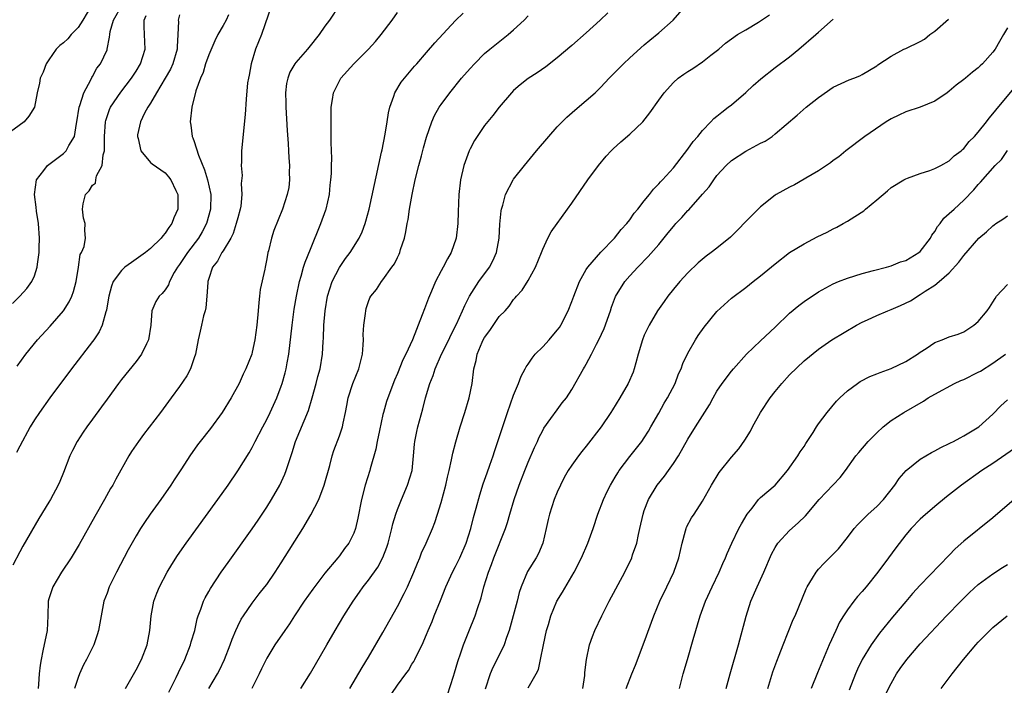
# Model space of a CAD drawing. Units: inches. Extents: x 2626171 to 2628000, y 1452000 to 1455000.
# Drawn here: x 2627263 to 2627399, y 1452611 to 1452703 of the extents above; entities that cross this region are included whole.
import ezdxf

# ---------------------------------------------------------------- set-up
doc = ezdxf.new("R2010")
doc.units = ezdxf.units.IN
doc.header["$MEASUREMENT"] = 0
doc.layers.add('LD26251452_2ft', color=202, linetype='Continuous')

msp = doc.modelspace()

# ---------------------------------------------------------------- linework, layer by layer
at = {"layer": 'LD26251452_2ft'}
for points, elevation in [([(2627272.87, 1452705), (2627271.68, 1452703), (2627271, 1452701.97), (2627270.08, 1452701), (2627269.59, 1452700.41), (2627269, 1452699.87), (2627268.51, 1452699.49), (2627268.01, 1452699), (2627267, 1452697.54), (2627266.6, 1452697), (2627266.18, 1452695.82), (2627265.8, 1452695), (2627265.69, 1452694.31), (2627265.37, 1452693), (2627265.02, 1452691), (2627264.24, 1452689.76), (2627263.59, 1452689), (2627261, 1452687.11)], 10156), ([(2627261.99, 1452664.01), (2627263.01, 1452665), (2627263.95, 1452666.05), (2627264.63, 1452667), (2627265, 1452667.82), (2627265.39, 1452669), (2627265.41, 1452669.41), (2627265.65, 1452671), (2627265.65, 1452671.65), (2627265.69, 1452673), (2627265.56, 1452675), (2627265.3, 1452676.7), (2627265.25, 1452677.25), (2627264.99, 1452679), (2627265.27, 1452681), (2627266.3, 1452682.3), (2627266.82, 1452683), (2627269, 1452684.65), (2627269.19, 1452684.81), (2627269.37, 1452685), (2627269.74, 1452685.74), (2627270.52, 1452687), (2627270.77, 1452688.77), (2627270.84, 1452689), (2627271.15, 1452691), (2627271.26, 1452691.26), (2627271.81, 1452693), (2627272.76, 1452694.76), (2627272.9, 1452695.1), (2627273, 1452695.26), (2627273.6, 1452696.4), (2627274.1, 1452697), (2627275, 1452698.91), (2627275.03, 1452699), (2627275.36, 1452700.64), (2627275.37, 1452701), (2627275.44, 1452701.44), (2627275.9, 1452703), (2627277.04, 1452705)], 10154), ([(2627297.65, 1452705), (2627296.26, 1452701), (2627295.46, 1452699), (2627294.86, 1452697), (2627294.57, 1452695.43), (2627294.46, 1452695), (2627294.36, 1452694.36), (2627294.14, 1452692.14), (2627294.01, 1452689.99), (2627293.53, 1452685), (2627293.5, 1452683.5), (2627293.45, 1452683), (2627293.59, 1452681.59), (2627293.49, 1452680.52), (2627293.58, 1452679), (2627293.41, 1452677.41), (2627293.34, 1452677), (2627293, 1452675.78), (2627292.8, 1452675), (2627292.35, 1452673.65), (2627292.04, 1452673), (2627291, 1452671.26), (2627290.83, 1452671), (2627290.19, 1452669.81), (2627289.53, 1452669), (2627289, 1452667.42), (2627288.88, 1452667), (2627288.86, 1452666.86), (2627288.76, 1452665), (2627288.6, 1452663.4), (2627288.51, 1452663), (2627288.28, 1452662.28), (2627287.99, 1452661), (2627287.83, 1452660.17), (2627287.53, 1452659), (2627287.16, 1452657), (2627287, 1452656.51), (2627286.48, 1452655), (2627285.98, 1452654.02), (2627285, 1452652.58), (2627283.85, 1452651), (2627282.35, 1452649), (2627280.04, 1452645.96), (2627279.33, 1452645), (2627278.39, 1452643.61), (2627277.99, 1452643), (2627276.19, 1452639.81), (2627275.79, 1452639), (2627275.48, 1452638.52), (2627274.65, 1452637), (2627273.32, 1452634.68), (2627271.18, 1452630.82), (2627270.08, 1452629), (2627268.74, 1452627), (2627267.54, 1452625), (2627267, 1452623.34), (2627266.9, 1452623), (2627266.85, 1452621), (2627266.74, 1452619), (2627266.17, 1452616.17), (2627265.91, 1452615), (2627265.79, 1452614.21), (2627265.66, 1452613), (2627265.58, 1452611.58), (2627265.52, 1452611)], 10146), ([(2627306.99, 1452705.01), (2627305.64, 1452703), (2627305, 1452702.15), (2627304.2, 1452701), (2627302.77, 1452699.23), (2627302.61, 1452699), (2627301, 1452697.18), (2627300.87, 1452697), (2627300.16, 1452695.84), (2627299.88, 1452695), (2627299.72, 1452694.28), (2627299.59, 1452693), (2627299.63, 1452691.63), (2627299.63, 1452691), (2627299.81, 1452687.81), (2627299.96, 1452686.04), (2627300.01, 1452685), (2627300.04, 1452684.04), (2627300.13, 1452683), (2627300.08, 1452682.08), (2627300.12, 1452681), (2627300.02, 1452679.98), (2627299.82, 1452679), (2627299.18, 1452677), (2627297.98, 1452674.02), (2627297.65, 1452673), (2627297.22, 1452671.22), (2627297.15, 1452671), (2627297, 1452670.14), (2627296.77, 1452669), (2627296.72, 1452668.72), (2627296.1, 1452665.9), (2627296.02, 1452665), (2627295.89, 1452664.11), (2627295.8, 1452663), (2627295.61, 1452661), (2627295.36, 1452659), (2627295, 1452657.29), (2627294.92, 1452657), (2627294.12, 1452655), (2627293.75, 1452654.25), (2627293.18, 1452653), (2627292.09, 1452651), (2627290.85, 1452649), (2627289.23, 1452646.77), (2627287.83, 1452645), (2627287.48, 1452644.52), (2627286.38, 1452643), (2627285.25, 1452641.25), (2627284.26, 1452639.74), (2627283.79, 1452639), (2627282.39, 1452637), (2627280.96, 1452635), (2627280.16, 1452633.84), (2627279.6, 1452633), (2627279, 1452632.02), (2627277.91, 1452630.09), (2627276.28, 1452627), (2627275.31, 1452625), (2627275, 1452624.13), (2627274.57, 1452623), (2627274.17, 1452621), (2627273.82, 1452619), (2627273.63, 1452618.37), (2627273.16, 1452617), (2627272.19, 1452615), (2627271.77, 1452614.23), (2627271.21, 1452613), (2627271, 1452612.5), (2627270.54, 1452611)], 10144), ([(2627301.67, 1452611), (2627303, 1452613.09), (2627305.26, 1452617), (2627306.43, 1452619), (2627307.63, 1452621), (2627308.88, 1452623), (2627309.76, 1452624.24), (2627310.28, 1452625), (2627311, 1452625.92), (2627312.29, 1452627.71), (2627312.99, 1452629.01), (2627313.54, 1452630.46), (2627313.71, 1452631), (2627314.23, 1452633), (2627314.36, 1452633.64), (2627314.78, 1452635), (2627315, 1452635.62), (2627315.55, 1452637), (2627316.4, 1452639), (2627317.01, 1452640.99), (2627317.23, 1452643), (2627317.35, 1452644.65), (2627317.39, 1452645), (2627317.65, 1452646.35), (2627317.79, 1452647), (2627318.5, 1452649.5), (2627318.86, 1452651), (2627319.44, 1452653), (2627319.9, 1452654.1), (2627320.17, 1452655), (2627321.07, 1452657), (2627322.07, 1452659), (2627322.35, 1452659.65), (2627323.14, 1452661.14), (2627323.97, 1452663), (2627324.28, 1452663.72), (2627324.93, 1452665), (2627326.19, 1452667), (2627327.67, 1452669), (2627328.13, 1452669.87), (2627328.65, 1452671), (2627329.02, 1452673), (2627329.11, 1452674.89), (2627329.26, 1452676.74), (2627329.33, 1452677), (2627329.52, 1452677.52), (2627329.89, 1452679), (2627330.93, 1452681), (2627331, 1452681.11), (2627332.48, 1452683), (2627334.13, 1452685), (2627335.83, 1452687), (2627337, 1452688.29), (2627337.67, 1452689), (2627338.34, 1452689.66), (2627339.41, 1452690.59), (2627341, 1452691.92), (2627342.22, 1452693), (2627343, 1452693.75), (2627344.16, 1452695), (2627346.11, 1452697), (2627347, 1452697.83), (2627349, 1452699.6), (2627349.76, 1452700.24), (2627351, 1452701.23), (2627352.96, 1452703), (2627354.85, 1452705.15)], 10134), ([(2627291.74, 1452703.74), (2627291.39, 1452703), (2627291, 1452702.27), (2627290.28, 1452701), (2627289.83, 1452700.17), (2627289, 1452698.23), (2627288.58, 1452697), (2627288.22, 1452695.78), (2627287.87, 1452695), (2627287.25, 1452693.25), (2627286.67, 1452691), (2627286.46, 1452689), (2627286.55, 1452688.55), (2627286.74, 1452687), (2627286.82, 1452686.82), (2627287, 1452686.29), (2627287.59, 1452684.41), (2627288.4, 1452682.4), (2627288.85, 1452681), (2627289.29, 1452679), (2627289.26, 1452677), (2627288.72, 1452675), (2627288.12, 1452673.88), (2627287.59, 1452673), (2627286.06, 1452671), (2627285, 1452669.37), (2627284.72, 1452669), (2627284.26, 1452668.26), (2627283.58, 1452667), (2627283.45, 1452666.55), (2627283, 1452665.89), (2627282.61, 1452665.39), (2627282.18, 1452665), (2627281.72, 1452664.28), (2627281.19, 1452663), (2627281.02, 1452661.02), (2627280.73, 1452659), (2627280.45, 1452658.45), (2627279.76, 1452657), (2627279, 1452656.01), (2627277, 1452653.54), (2627276.58, 1452653), (2627275, 1452650.83), (2627274.24, 1452649.76), (2627273, 1452648.08), (2627272.23, 1452647), (2627271.73, 1452646.27), (2627270.89, 1452645), (2627270.24, 1452643.76), (2627269.89, 1452643), (2627269, 1452640.71), (2627268.51, 1452639.49), (2627268.27, 1452639), (2627267.21, 1452637), (2627267, 1452636.63), (2627265.61, 1452634.39), (2627263.4, 1452630.6), (2627263, 1452629.82), (2627262.01, 1452627.99)], 10148), ([(2627285, 1452703.74), (2627284.8, 1452703), (2627284.82, 1452702.82), (2627284.76, 1452701), (2627284.66, 1452699.34), (2627284.66, 1452699), (2627284.07, 1452697), (2627283.73, 1452696.27), (2627283, 1452695), (2627281.79, 1452693), (2627281, 1452691.59), (2627280.63, 1452691), (2627280.18, 1452690.18), (2627279.63, 1452689), (2627279.19, 1452687.19), (2627279.18, 1452687), (2627279.28, 1452686.72), (2627279.65, 1452685), (2627281, 1452683.42), (2627281.21, 1452683.21), (2627283, 1452681.99), (2627283.45, 1452681.45), (2627283.78, 1452681), (2627284.46, 1452679.54), (2627284.74, 1452679), (2627284.76, 1452678.76), (2627284.74, 1452677), (2627284.2, 1452675.8), (2627283.91, 1452675), (2627283.53, 1452674.47), (2627283, 1452673.68), (2627282.7, 1452673.3), (2627282.47, 1452673), (2627281, 1452671.55), (2627280.31, 1452671), (2627278.35, 1452669.65), (2627277.46, 1452669), (2627277, 1452668.55), (2627275.86, 1452667), (2627275.63, 1452666.37), (2627275.24, 1452665), (2627275.22, 1452664.78), (2627274.93, 1452663.07), (2627274.85, 1452662.85), (2627274.34, 1452661), (2627273.92, 1452660.08), (2627273.18, 1452659), (2627273, 1452658.75), (2627270.12, 1452655), (2627267.14, 1452651), (2627265.68, 1452649), (2627265, 1452647.96), (2627264.4, 1452647), (2627263, 1452644.37), (2627262.54, 1452643.46)], 10150), ([(2627262.63, 1452655.37), (2627263.83, 1452657), (2627265.44, 1452659), (2627267.15, 1452660.85), (2627269, 1452662.96), (2627269.8, 1452664.2), (2627270.16, 1452665), (2627270.37, 1452665.63), (2627270.76, 1452667), (2627271.09, 1452669), (2627271.28, 1452670.72), (2627271.47, 1452671), (2627271.84, 1452671.84), (2627272.01, 1452673), (2627271.95, 1452674.05), (2627271.97, 1452675), (2627271.76, 1452675.76), (2627271.6, 1452677), (2627271.71, 1452677.71), (2627272.04, 1452679), (2627272.52, 1452679.48), (2627273, 1452680.27), (2627273.43, 1452680.57), (2627273.44, 1452681), (2627273.55, 1452681.55), (2627274.31, 1452683), (2627274.45, 1452684.45), (2627274.63, 1452685), (2627274.66, 1452685.34), (2627274.66, 1452687), (2627274.78, 1452689), (2627274.81, 1452689.19), (2627275.32, 1452690.68), (2627275.48, 1452691), (2627276.92, 1452693.08), (2627278.38, 1452695), (2627279, 1452695.97), (2627279.63, 1452697), (2627280.25, 1452699), (2627280.18, 1452701), (2627280.11, 1452702.11), (2627280.12, 1452703), (2627280.38, 1452703.62)], 10152), ([(2627277.56, 1452611), (2627279, 1452613.55), (2627279.74, 1452615), (2627280.53, 1452617), (2627280.9, 1452619), (2627281.07, 1452621), (2627281.45, 1452623), (2627281.87, 1452624.13), (2627282.22, 1452625), (2627283.27, 1452627), (2627283.92, 1452628.08), (2627284.71, 1452629.29), (2627285.91, 1452631), (2627290.24, 1452637), (2627291.67, 1452639), (2627293.03, 1452640.97), (2627294.57, 1452643.43), (2627295, 1452644.19), (2627295.28, 1452644.72), (2627295.41, 1452645), (2627296.44, 1452647), (2627297, 1452648.02), (2627297.48, 1452649), (2627298.39, 1452651), (2627299, 1452652.59), (2627299.14, 1452653), (2627299.55, 1452654.45), (2627299.68, 1452655), (2627299.81, 1452655.81), (2627300.03, 1452657), (2627300.48, 1452661), (2627300.78, 1452663.22), (2627301.08, 1452665), (2627301.5, 1452667), (2627301.75, 1452667.75), (2627302.08, 1452669), (2627302.3, 1452669.7), (2627303, 1452671.46), (2627304.46, 1452675), (2627305.12, 1452676.88), (2627305.16, 1452677), (2627305.62, 1452679), (2627305.73, 1452680.27), (2627305.83, 1452681), (2627305.91, 1452681.91), (2627305.9, 1452683), (2627305.94, 1452683.94), (2627305.85, 1452686.15), (2627305.88, 1452687.88), (2627305.85, 1452689), (2627305.86, 1452690.14), (2627305.88, 1452691), (2627306.06, 1452692.06), (2627306.2, 1452693), (2627307.2, 1452695), (2627308.97, 1452697), (2627311.01, 1452699), (2627311.96, 1452700.04), (2627312.77, 1452701), (2627314.29, 1452703), (2627315, 1452704.03)], 10142), ([(2627283.5, 1452610.5), (2627284.52, 1452612.52), (2627284.82, 1452613.18), (2627285.71, 1452615), (2627286.5, 1452617), (2627286.59, 1452617.42), (2627287.07, 1452619), (2627287.42, 1452620.58), (2627287.56, 1452621), (2627287.92, 1452621.92), (2627288.28, 1452623), (2627288.51, 1452623.49), (2627289, 1452624.33), (2627289.23, 1452624.77), (2627290.73, 1452627), (2627291.67, 1452628.33), (2627295, 1452632.99), (2627295.82, 1452634.18), (2627297, 1452635.97), (2627297.65, 1452637), (2627298.8, 1452639), (2627299.49, 1452640.51), (2627299.68, 1452641), (2627299.97, 1452641.97), (2627300.51, 1452643.49), (2627300.96, 1452645), (2627302.73, 1452649.27), (2627303.26, 1452651), (2627303.81, 1452653), (2627304.05, 1452653.95), (2627304.36, 1452655), (2627304.69, 1452657), (2627304.76, 1452658.76), (2627304.8, 1452659.2), (2627304.85, 1452661), (2627305.04, 1452663), (2627305.38, 1452665), (2627306.01, 1452667), (2627307, 1452668.97), (2627307.82, 1452670.18), (2627308.47, 1452671), (2627309.73, 1452673), (2627310.13, 1452673.87), (2627310.55, 1452675), (2627310.66, 1452675.34), (2627311.1, 1452677), (2627312.82, 1452684.82), (2627312.87, 1452685.13), (2627313.32, 1452687.32), (2627313.59, 1452689), (2627313.76, 1452690.24), (2627313.96, 1452691), (2627314.51, 1452692.51), (2627314.65, 1452693), (2627315.53, 1452694.47), (2627315.95, 1452695), (2627317.34, 1452696.66), (2627317.65, 1452697), (2627319, 1452698.54), (2627320.14, 1452699.86), (2627323, 1452702.96), (2627324.05, 1452703.95)], 10140), ([(2627289.02, 1452611), (2627290.19, 1452613), (2627290.47, 1452613.53), (2627291.16, 1452615), (2627291.96, 1452617), (2627292.23, 1452617.77), (2627292.74, 1452619), (2627293, 1452619.56), (2627293.48, 1452620.52), (2627293.78, 1452621), (2627295, 1452622.76), (2627295.97, 1452624.03), (2627296.75, 1452625), (2627297, 1452625.33), (2627298.14, 1452627), (2627299, 1452628.3), (2627301.95, 1452633), (2627303.09, 1452634.91), (2627304.15, 1452637), (2627304.91, 1452639), (2627305.67, 1452641.67), (2627306, 1452643), (2627306.24, 1452643.76), (2627307, 1452645.78), (2627307.43, 1452647), (2627307.52, 1452647.52), (2627307.85, 1452649), (2627308.04, 1452649.96), (2627308.2, 1452651), (2627308.86, 1452653), (2627309.69, 1452655), (2627309.92, 1452655.92), (2627310.17, 1452657), (2627310.28, 1452658.28), (2627310.3, 1452659), (2627310.28, 1452659.72), (2627310.38, 1452661), (2627310.61, 1452662.61), (2627310.63, 1452663), (2627310.7, 1452663.3), (2627311, 1452664.27), (2627311.21, 1452664.79), (2627311.32, 1452665), (2627312.09, 1452665.92), (2627312.78, 1452667), (2627313, 1452667.25), (2627314.24, 1452669), (2627314.57, 1452669.43), (2627315, 1452670.34), (2627315.22, 1452670.78), (2627315.31, 1452671), (2627315.43, 1452671.43), (2627315.95, 1452673), (2627316.16, 1452673.84), (2627316.34, 1452675), (2627316.45, 1452675.55), (2627316.66, 1452677), (2627317.01, 1452679), (2627317.45, 1452681), (2627317.96, 1452683), (2627318.33, 1452684.33), (2627318.59, 1452685.41), (2627319, 1452686.89), (2627319.71, 1452689), (2627320.11, 1452689.89), (2627320.72, 1452691), (2627321, 1452691.4), (2627322.19, 1452693), (2627323.84, 1452695), (2627325, 1452696.36), (2627325.59, 1452697), (2627327, 1452698.41), (2627327.7, 1452699), (2627330.26, 1452701), (2627331, 1452701.65), (2627332.44, 1452703), (2627333, 1452703.59)], 10138), ([(2627343.98, 1452704.02), (2627342.93, 1452703), (2627341, 1452701.24), (2627339, 1452699.52), (2627337, 1452697.83), (2627335.42, 1452696.58), (2627334.25, 1452695.75), (2627333, 1452694.97), (2627331.91, 1452694.09), (2627331, 1452693.3), (2627330.69, 1452693), (2627329, 1452691.01), (2627328.12, 1452689.88), (2627327, 1452688.51), (2627325.98, 1452687), (2627325.59, 1452686.41), (2627325, 1452685.29), (2627324.87, 1452685), (2627324.12, 1452683), (2627323.66, 1452681), (2627323.47, 1452679), (2627323.38, 1452676.62), (2627323.31, 1452675), (2627323.07, 1452673), (2627322.41, 1452671), (2627321.87, 1452670.13), (2627321.31, 1452669), (2627321, 1452668.48), (2627320.22, 1452667), (2627319.67, 1452665.67), (2627319.26, 1452664.74), (2627319, 1452663.99), (2627318.72, 1452663.28), (2627318.42, 1452662.42), (2627317.87, 1452661), (2627317.6, 1452660.4), (2627317.09, 1452659), (2627316.17, 1452657), (2627315.76, 1452656.24), (2627315, 1452654.36), (2627314.58, 1452653.42), (2627313.67, 1452651), (2627313.51, 1452650.49), (2627313.07, 1452649), (2627313, 1452648.72), (2627312.51, 1452646.51), (2627312.21, 1452645), (2627312.04, 1452643.96), (2627311.25, 1452641.25), (2627311.2, 1452641), (2627310.57, 1452639), (2627310.04, 1452637), (2627309.55, 1452634.45), (2627309.23, 1452633), (2627309, 1452632.37), (2627308.3, 1452631), (2627307.72, 1452630.28), (2627307, 1452629.26), (2627306.8, 1452629), (2627305, 1452626.85), (2627303.32, 1452624.68), (2627302.15, 1452623), (2627300.82, 1452621), (2627300.11, 1452619.89), (2627299.47, 1452619), (2627298.13, 1452617), (2627297, 1452615.17), (2627296.28, 1452613.72), (2627295.94, 1452613), (2627294.92, 1452611)], 10136), ([(2627308.46, 1452611), (2627310.13, 1452613.87), (2627311, 1452615.3), (2627313, 1452618.7), (2627315, 1452622.26), (2627315.94, 1452624.06), (2627316.38, 1452625), (2627317.25, 1452627), (2627317.75, 1452628.25), (2627318.07, 1452629), (2627318.33, 1452629.67), (2627318.94, 1452631), (2627319.81, 1452633), (2627320.14, 1452633.86), (2627320.52, 1452635), (2627321, 1452636.58), (2627321.65, 1452639), (2627321.9, 1452640.1), (2627322.13, 1452641), (2627322.46, 1452642.46), (2627322.63, 1452643.37), (2627323.04, 1452644.96), (2627323.65, 1452647), (2627324.28, 1452649), (2627324.86, 1452651), (2627325.27, 1452653), (2627325.53, 1452655), (2627325.85, 1452656.15), (2627325.98, 1452657), (2627326.65, 1452658.65), (2627326.81, 1452659), (2627327, 1452659.33), (2627327.73, 1452660.27), (2627329, 1452662.18), (2627329.82, 1452663), (2627330.39, 1452663.61), (2627331, 1452664.54), (2627331.23, 1452664.77), (2627331.4, 1452665), (2627332.19, 1452665.81), (2627333, 1452667.18), (2627334.02, 1452669), (2627334.83, 1452671), (2627335, 1452671.46), (2627335.7, 1452673), (2627336.16, 1452673.84), (2627338.42, 1452677), (2627339, 1452677.79), (2627341.24, 1452681), (2627342.67, 1452683), (2627343.73, 1452684.27), (2627344.41, 1452685), (2627344.71, 1452685.29), (2627345.77, 1452686.23), (2627347, 1452687.28), (2627348.8, 1452689), (2627349.77, 1452690.23), (2627351, 1452692), (2627351.72, 1452693), (2627353, 1452694.4), (2627353.67, 1452695), (2627354.45, 1452695.55), (2627355, 1452695.93), (2627355.67, 1452696.33), (2627357, 1452697.25), (2627358.16, 1452698.16), (2627359.26, 1452699), (2627360.18, 1452699.82), (2627361.84, 1452701), (2627363, 1452701.65), (2627364.73, 1452702.73), (2627366.26, 1452703.74)], 10132), ([(2627313.35, 1452609), (2627315, 1452611.45), (2627316.17, 1452613), (2627316.51, 1452613.49), (2627317, 1452614.33), (2627317.27, 1452614.73), (2627317.41, 1452615), (2627317.75, 1452615.75), (2627318.39, 1452617), (2627319, 1452618.42), (2627319.22, 1452619), (2627319.76, 1452620.24), (2627320.04, 1452621), (2627320.91, 1452623.09), (2627321.68, 1452625), (2627322.58, 1452627), (2627323, 1452627.78), (2627323.6, 1452629), (2627324.47, 1452631), (2627325.1, 1452633), (2627325.47, 1452634.53), (2627325.84, 1452635.84), (2627326.33, 1452637.67), (2627326.82, 1452639.18), (2627327.34, 1452640.66), (2627327.74, 1452641.74), (2627328.17, 1452643), (2627328.36, 1452643.64), (2627328.84, 1452645), (2627330.16, 1452649), (2627331, 1452651.36), (2627331.66, 1452653), (2627332.02, 1452653.98), (2627332.59, 1452655), (2627332.72, 1452655.28), (2627333, 1452655.64), (2627333.53, 1452656.47), (2627333.96, 1452657), (2627335, 1452658.03), (2627335.9, 1452659), (2627337, 1452660.31), (2627337.3, 1452660.7), (2627337.49, 1452661), (2627338.49, 1452663), (2627339, 1452664.26), (2627339.27, 1452665), (2627340.07, 1452667), (2627341, 1452668.68), (2627341.2, 1452669), (2627343, 1452671.06), (2627344.88, 1452673), (2627345.81, 1452674.19), (2627346.6, 1452675), (2627347, 1452675.52), (2627347.59, 1452676.41), (2627348.12, 1452677), (2627349, 1452678.13), (2627349.71, 1452679), (2627350.26, 1452679.74), (2627351, 1452680.46), (2627351.24, 1452680.76), (2627351.49, 1452681), (2627353, 1452682.66), (2627355, 1452685.23), (2627355.71, 1452686.29), (2627356.35, 1452687), (2627357, 1452687.79), (2627358.16, 1452689), (2627358.56, 1452689.44), (2627359, 1452689.77), (2627359.66, 1452690.34), (2627360.56, 1452691), (2627361, 1452691.34), (2627363, 1452693.03), (2627364, 1452693.99), (2627365.06, 1452694.94), (2627367, 1452696.49), (2627369, 1452697.97), (2627370.26, 1452699), (2627372.62, 1452701), (2627373, 1452701.36), (2627375, 1452703.11)], 10130), ([(2627321.88, 1452610.12), (2627322.71, 1452612.71), (2627322.86, 1452613.14), (2627323.31, 1452614.69), (2627323.41, 1452615), (2627323.65, 1452615.65), (2627324.09, 1452617), (2627324.85, 1452618.85), (2627325.7, 1452621), (2627326, 1452622), (2627326.51, 1452623.49), (2627326.91, 1452625), (2627327.52, 1452627), (2627327.94, 1452628.06), (2627328.26, 1452629), (2627329.88, 1452633), (2627330.16, 1452633.84), (2627330.46, 1452635), (2627331.05, 1452637), (2627331.76, 1452639), (2627332.53, 1452641), (2627333, 1452642.17), (2627333.85, 1452644.15), (2627334.27, 1452645), (2627334.48, 1452645.52), (2627335, 1452646.5), (2627335.18, 1452646.82), (2627336.14, 1452648.14), (2627337, 1452649.37), (2627337.7, 1452650.3), (2627338.27, 1452651), (2627339, 1452652.15), (2627340.61, 1452655), (2627340.77, 1452655.23), (2627341, 1452655.65), (2627341.71, 1452657), (2627342.4, 1452658.4), (2627342.72, 1452659), (2627343.45, 1452660.55), (2627344.33, 1452663), (2627344.49, 1452663.51), (2627345.05, 1452664.95), (2627346.31, 1452667), (2627347, 1452667.79), (2627348.09, 1452669), (2627349.55, 1452670.45), (2627351, 1452672.11), (2627352.3, 1452673.7), (2627353, 1452674.59), (2627353.2, 1452674.8), (2627353.36, 1452675), (2627354.16, 1452675.84), (2627355, 1452676.8), (2627355.11, 1452676.89), (2627357, 1452679.04), (2627357.94, 1452680.06), (2627358.55, 1452681), (2627359, 1452681.6), (2627360.29, 1452683), (2627361, 1452683.66), (2627363, 1452684.96), (2627365, 1452686.05), (2627365.65, 1452686.36), (2627366.59, 1452687), (2627367, 1452687.33), (2627370.07, 1452689.93), (2627371.29, 1452691), (2627373, 1452692.37), (2627375, 1452693.75), (2627377.22, 1452694.78), (2627377.84, 1452695), (2627378.66, 1452695.34), (2627379, 1452695.5), (2627381, 1452696.7), (2627381.17, 1452696.83), (2627383, 1452698.05), (2627384.73, 1452699), (2627385, 1452699.1), (2627387, 1452700.05), (2627387.6, 1452700.4), (2627388.32, 1452701), (2627389, 1452701.46), (2627390.88, 1452703.12)], 10128), ([(2627399, 1452701.96), (2627398.47, 1452701), (2627397.92, 1452700.08), (2627397.3, 1452699), (2627397, 1452698.57), (2627395.57, 1452697), (2627395.27, 1452696.73), (2627395, 1452696.43), (2627394.18, 1452695.82), (2627393.23, 1452695), (2627393, 1452694.82), (2627391.94, 1452694.06), (2627391, 1452693.24), (2627390.7, 1452693), (2627389, 1452691.84), (2627387, 1452691.02), (2627385, 1452690.38), (2627384.06, 1452689.94), (2627383, 1452689.4), (2627382.32, 1452689), (2627379.39, 1452687), (2627376.77, 1452685), (2627375.8, 1452684.2), (2627375, 1452683.66), (2627374.66, 1452683.34), (2627373, 1452682.27), (2627371.26, 1452681.26), (2627371, 1452681.09), (2627369.67, 1452680.33), (2627369, 1452680.02), (2627367.14, 1452679), (2627367, 1452678.91), (2627365, 1452677.32), (2627363, 1452675.3), (2627361.89, 1452674.11), (2627360.89, 1452673.11), (2627359, 1452671.6), (2627358.21, 1452671), (2627357.5, 1452670.5), (2627356.42, 1452669.58), (2627355, 1452668.23), (2627353.88, 1452667), (2627353, 1452665.96), (2627352.22, 1452665), (2627351.71, 1452664.29), (2627350.8, 1452663), (2627349.65, 1452661), (2627349.43, 1452660.57), (2627349, 1452659.62), (2627348.74, 1452659), (2627348.15, 1452657), (2627347.82, 1452655.82), (2627347.61, 1452655), (2627347.45, 1452654.55), (2627346.78, 1452653), (2627345.63, 1452651), (2627344.63, 1452649.37), (2627344.4, 1452649), (2627343.05, 1452647), (2627341, 1452644.34), (2627340.39, 1452643.61), (2627339.92, 1452643), (2627339, 1452641.72), (2627338.53, 1452641), (2627337.98, 1452640.02), (2627337.45, 1452639), (2627337, 1452638), (2627336.6, 1452637), (2627335.94, 1452635), (2627335.74, 1452634.26), (2627335.49, 1452633), (2627335.02, 1452631), (2627334.41, 1452629.59), (2627334.1, 1452629), (2627332.92, 1452627.08), (2627332.05, 1452625), (2627331.78, 1452624.22), (2627331.49, 1452623), (2627330.95, 1452621), (2627330.4, 1452619), (2627330.02, 1452618.02), (2627329.69, 1452617), (2627329, 1452615.59), (2627328.13, 1452613.87), (2627327.77, 1452613), (2627327.08, 1452610.92)], 10126), ([(2627333, 1452611.07), (2627334.11, 1452613), (2627334.41, 1452613.59), (2627334.72, 1452615), (2627335.1, 1452617), (2627335.54, 1452619), (2627335.79, 1452619.79), (2627336.14, 1452621), (2627336.97, 1452623), (2627337.73, 1452624.27), (2627339.34, 1452627), (2627340.35, 1452629), (2627341.2, 1452631), (2627341.93, 1452633), (2627342.6, 1452635), (2627343.36, 1452637), (2627343.89, 1452638.11), (2627344.33, 1452639), (2627345, 1452640.09), (2627345.33, 1452640.67), (2627345.55, 1452641), (2627347, 1452642.92), (2627347.94, 1452644.06), (2627348.65, 1452645), (2627349, 1452645.52), (2627349.58, 1452646.42), (2627349.89, 1452647), (2627351, 1452648.89), (2627351.75, 1452650.25), (2627352.2, 1452651), (2627353.23, 1452653), (2627353.71, 1452654.29), (2627354.06, 1452655), (2627354.29, 1452655.71), (2627355, 1452657.17), (2627356.05, 1452659), (2627356.43, 1452659.57), (2627357.26, 1452660.74), (2627359, 1452662.9), (2627361, 1452664.73), (2627363, 1452666.21), (2627363.97, 1452667), (2627365, 1452667.78), (2627367, 1452669.47), (2627369.01, 1452670.99), (2627371, 1452672.22), (2627372.81, 1452673.19), (2627374.18, 1452673.82), (2627375, 1452674.25), (2627375.52, 1452674.48), (2627376.39, 1452675), (2627377, 1452675.33), (2627377.99, 1452675.99), (2627379.23, 1452676.77), (2627379.46, 1452677), (2627381, 1452678.25), (2627382.5, 1452679.5), (2627383, 1452679.95), (2627384.72, 1452681), (2627385, 1452681.17), (2627385.24, 1452681.24), (2627387, 1452681.91), (2627388.32, 1452682.32), (2627389, 1452682.58), (2627389.82, 1452683), (2627391, 1452683.65), (2627391.69, 1452684.31), (2627392.62, 1452685), (2627392.8, 1452685.2), (2627393, 1452685.34), (2627393.73, 1452686.27), (2627394.49, 1452687), (2627395, 1452687.56), (2627396.11, 1452689), (2627396.48, 1452689.52), (2627397, 1452690.09), (2627397.39, 1452690.62), (2627400.13, 1452693.87)], 10124), ([(2627340.52, 1452611), (2627340.8, 1452612.8), (2627340.82, 1452613), (2627340.82, 1452613.18), (2627341.02, 1452614.98), (2627341.44, 1452617), (2627341.86, 1452618.14), (2627342.2, 1452619), (2627343.14, 1452621), (2627344.16, 1452623), (2627346.31, 1452627), (2627347.26, 1452629), (2627347.39, 1452629.39), (2627347.95, 1452631), (2627348.2, 1452632.2), (2627348.39, 1452633), (2627348.83, 1452635), (2627349, 1452635.49), (2627349.58, 1452637), (2627350.79, 1452639), (2627351.78, 1452640.22), (2627352.31, 1452641), (2627353, 1452641.95), (2627353.69, 1452643), (2627355, 1452645.33), (2627356.07, 1452647), (2627357.96, 1452650.04), (2627358.46, 1452651), (2627359, 1452651.92), (2627359.73, 1452653), (2627361, 1452654.69), (2627361.26, 1452655), (2627363.05, 1452657), (2627365, 1452658.83), (2627367, 1452660.73), (2627369, 1452662.68), (2627370.27, 1452663.73), (2627371, 1452664.26), (2627373, 1452665.6), (2627375, 1452666.69), (2627375.72, 1452667), (2627377, 1452667.49), (2627379, 1452668.12), (2627380.55, 1452668.55), (2627382.36, 1452669), (2627383, 1452669.18), (2627384.27, 1452669.73), (2627385, 1452669.91), (2627386.81, 1452671), (2627387, 1452671.15), (2627388.41, 1452673), (2627388.61, 1452673.39), (2627389, 1452673.9), (2627389.4, 1452674.6), (2627389.75, 1452675), (2627390.26, 1452675.74), (2627391, 1452676.37), (2627391.66, 1452677), (2627393, 1452678.23), (2627394.37, 1452679.63), (2627395, 1452680.37), (2627395.31, 1452680.69), (2627397.34, 1452683), (2627398.17, 1452683.83), (2627399, 1452685.05)], 10122), ([(2627346.52, 1452611), (2627347.29, 1452613), (2627347.78, 1452614.22), (2627349, 1452617.37), (2627350.32, 1452621), (2627351.15, 1452623), (2627352.09, 1452625), (2627353.07, 1452627), (2627353.77, 1452629), (2627354.2, 1452631), (2627354.68, 1452632.68), (2627354.75, 1452633), (2627354.82, 1452633.18), (2627355.51, 1452634.49), (2627355.85, 1452635), (2627357, 1452636.78), (2627358.23, 1452639), (2627359.29, 1452640.71), (2627361, 1452642.84), (2627362.01, 1452643.99), (2627362.84, 1452645.16), (2627363.6, 1452646.4), (2627363.89, 1452647), (2627365, 1452649), (2627366.31, 1452651), (2627367, 1452651.89), (2627367.93, 1452653), (2627369, 1452654.17), (2627371, 1452656.08), (2627373, 1452657.72), (2627374.83, 1452659), (2627378.2, 1452661), (2627379, 1452661.41), (2627379.73, 1452661.73), (2627381, 1452662.33), (2627382.55, 1452663), (2627383, 1452663.16), (2627384.28, 1452663.72), (2627385.64, 1452664.36), (2627387, 1452665.22), (2627387.68, 1452665.68), (2627389, 1452666.51), (2627389.63, 1452667), (2627391, 1452668.23), (2627392.33, 1452669.67), (2627393, 1452670.61), (2627395.09, 1452673), (2627396.14, 1452673.86), (2627397, 1452674.69), (2627397.19, 1452674.81), (2627397.43, 1452675), (2627398.39, 1452675.61), (2627399, 1452676.05)], 10120), ([(2627353.86, 1452611), (2627354.36, 1452613), (2627354.93, 1452615), (2627355.72, 1452617.72), (2627356.71, 1452621), (2627357.42, 1452623), (2627358.32, 1452625), (2627359.3, 1452627), (2627359.8, 1452628.2), (2627360.17, 1452629), (2627360.4, 1452629.6), (2627361.03, 1452631), (2627362.02, 1452633), (2627362.36, 1452633.64), (2627363.17, 1452635), (2627363.83, 1452635.83), (2627364.71, 1452637), (2627365, 1452637.29), (2627367.01, 1452639), (2627368.74, 1452641), (2627370.14, 1452643), (2627370.44, 1452643.56), (2627371, 1452644.33), (2627371.26, 1452644.74), (2627371.44, 1452645), (2627372.25, 1452646.25), (2627372.7, 1452647), (2627373, 1452647.45), (2627374.16, 1452649), (2627375.47, 1452650.53), (2627375.94, 1452651), (2627377, 1452651.98), (2627378.34, 1452653), (2627378.74, 1452653.26), (2627380.06, 1452653.94), (2627381, 1452654.3), (2627381.49, 1452654.51), (2627383, 1452655.04), (2627385, 1452656.03), (2627386.64, 1452657), (2627387, 1452657.28), (2627387.81, 1452657.81), (2627389, 1452658.63), (2627390, 1452659), (2627391, 1452659.39), (2627392.21, 1452659.79), (2627393, 1452660.1), (2627393.54, 1452660.46), (2627394.39, 1452661), (2627395, 1452661.52), (2627396.2, 1452663), (2627396.54, 1452663.46), (2627397, 1452664.17), (2627397.3, 1452664.7), (2627397.52, 1452665), (2627399, 1452666.63)], 10118), ([(2627360.29, 1452611), (2627360.83, 1452613), (2627361.96, 1452617), (2627363.03, 1452620.97), (2627363.69, 1452623), (2627364.54, 1452625), (2627365.48, 1452627), (2627366.53, 1452629.47), (2627367, 1452630.4), (2627367.38, 1452631), (2627369, 1452632.76), (2627370.21, 1452633.79), (2627371.22, 1452634.78), (2627373.08, 1452637), (2627375.95, 1452640.05), (2627376.72, 1452641), (2627378.15, 1452643), (2627378.53, 1452643.47), (2627379.84, 1452645), (2627380.41, 1452645.59), (2627381, 1452646.17), (2627381.91, 1452647), (2627383, 1452647.89), (2627384.72, 1452649), (2627387.45, 1452650.55), (2627388.11, 1452651), (2627389, 1452651.52), (2627391.7, 1452653), (2627392.59, 1452653.41), (2627393, 1452653.55), (2627395, 1452654.53), (2627395.31, 1452654.69), (2627397, 1452655.76), (2627398.76, 1452657)], 10116), ([(2627366.02, 1452611), (2627366.71, 1452613.29), (2627367.24, 1452614.76), (2627367.57, 1452615.57), (2627368.12, 1452617), (2627369.52, 1452620.48), (2627369.76, 1452621), (2627371.28, 1452624.72), (2627371.44, 1452625), (2627372.16, 1452626.16), (2627372.66, 1452627), (2627373, 1452627.41), (2627373.77, 1452628.23), (2627374.51, 1452629), (2627375.76, 1452630.24), (2627377, 1452631.77), (2627377.92, 1452633), (2627378.41, 1452633.59), (2627379, 1452634.15), (2627379.82, 1452635), (2627381, 1452636.03), (2627381.93, 1452637), (2627383.51, 1452639), (2627384.1, 1452639.9), (2627385.07, 1452641), (2627387, 1452642.57), (2627388.53, 1452643.47), (2627389, 1452643.71), (2627389.83, 1452644.17), (2627391, 1452644.71), (2627391.18, 1452644.82), (2627391.56, 1452645), (2627392.48, 1452645.52), (2627393, 1452645.78), (2627395.05, 1452647), (2627397, 1452648.77), (2627398.08, 1452649.92), (2627399, 1452650.72)], 10114), ([(2627399.99, 1452644.01), (2627397, 1452641.97), (2627395.49, 1452641), (2627392.7, 1452639), (2627390.61, 1452637.39), (2627389, 1452636.07), (2627387.36, 1452634.64), (2627387, 1452634.29), (2627385.74, 1452633), (2627385, 1452632.15), (2627383.62, 1452630.38), (2627382.64, 1452629), (2627381.15, 1452627), (2627379.54, 1452625), (2627379, 1452624.36), (2627378.36, 1452623.64), (2627377.87, 1452623), (2627377, 1452621.84), (2627376.44, 1452621), (2627375.89, 1452620.11), (2627375.36, 1452619), (2627374.45, 1452617), (2627372.85, 1452613.15), (2627371.98, 1452611)], 10112), ([(2627399.92, 1452637), (2627397, 1452634.5), (2627393, 1452631.27), (2627391.8, 1452630.2), (2627391, 1452629.35), (2627387, 1452625.22), (2627385.94, 1452624.06), (2627385, 1452622.96), (2627383.2, 1452620.8), (2627381.4, 1452618.6), (2627380.24, 1452617), (2627379, 1452615), (2627378.35, 1452613.65), (2627378.09, 1452613), (2627377.23, 1452610.77)], 10110), ([(2627382.09, 1452609.91), (2627383, 1452611.7), (2627383.74, 1452613), (2627384.25, 1452613.75), (2627385.17, 1452615), (2627387, 1452617.13), (2627390.64, 1452621), (2627392.57, 1452623), (2627393.8, 1452624.2), (2627395, 1452625.31), (2627397, 1452626.79), (2627398.34, 1452627.66), (2627399, 1452628.07)], 10108), ([(2627389.88, 1452611), (2627391, 1452612.44), (2627391.4, 1452613), (2627392.94, 1452615), (2627394.67, 1452617), (2627395, 1452617.36), (2627396.58, 1452619), (2627397, 1452619.41), (2627398.96, 1452621)], 10106)]:
    msp.add_lwpolyline(points, dxfattribs=dict(at, elevation=elevation))

doc.saveas('drawing.dxf')
